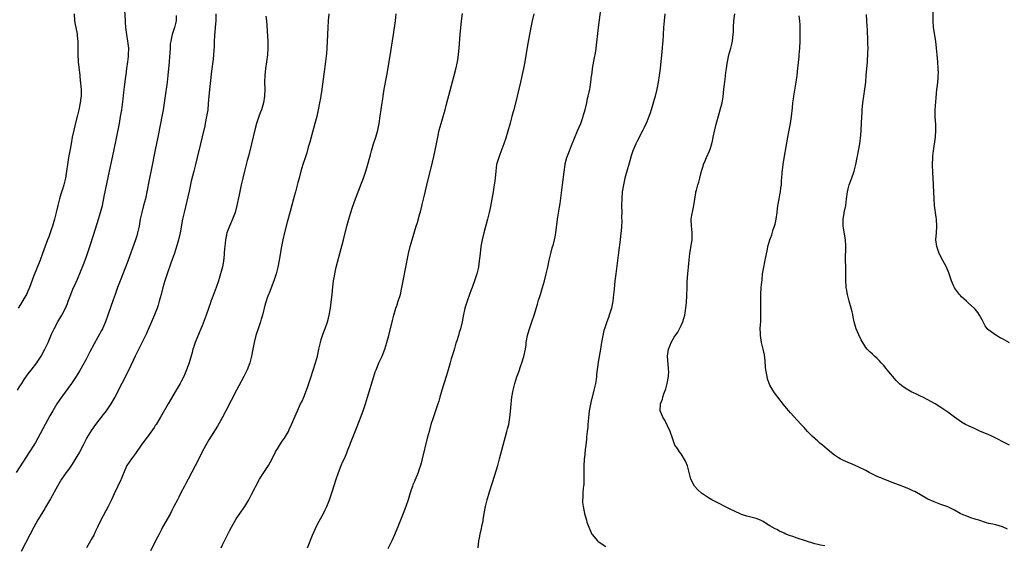
# Model space of a CAD drawing. Units: inches. Extents: x 2625000 to 2628000, y 1518000 to 1520968.
# Drawn here: x 2626712 to 2627000, y 1518542 to 1518695 of the extents above; entities that cross this region are included whole.
import ezdxf

# ---------------------------------------------------------------- set-up
doc = ezdxf.new("R2010")
doc.units = ezdxf.units.IN
doc.header["$MEASUREMENT"] = 0
doc.layers.add('LD26251518_10ft', color=122, linetype='Continuous')

msp = doc.modelspace()

# ---------------------------------------------------------------- linework, layer by layer
at = {"layer": 'LD26251518_10ft'}
for points, elevation in [([(2626711, 1518587), (2626711.75, 1518588.25), (2626712.26, 1518589), (2626713, 1518590.14), (2626714.17, 1518591.83), (2626715, 1518592.87), (2626716.64, 1518595), (2626717, 1518595.51), (2626717.97, 1518597), (2626719.04, 1518599), (2626719.96, 1518601), (2626721, 1518603.39), (2626721.77, 1518605), (2626722.84, 1518607), (2626723.97, 1518609), (2626725.03, 1518611), (2626725.61, 1518612.39), (2626725.85, 1518613), (2626726.58, 1518615), (2626726.72, 1518615.28), (2626727.42, 1518617), (2626727.75, 1518617.75), (2626728.54, 1518619.46), (2626730.28, 1518623.72), (2626730.78, 1518625), (2626731.52, 1518627), (2626732.19, 1518629), (2626733.33, 1518632.67), (2626734.73, 1518637), (2626735.33, 1518639), (2626735.84, 1518641), (2626736.4, 1518643.6), (2626737.91, 1518651), (2626739.16, 1518656.84), (2626740.82, 1518665), (2626741.19, 1518667), (2626741.49, 1518669), (2626741.9, 1518672.1), (2626742.14, 1518674.14), (2626742.36, 1518675.64), (2626742.75, 1518678.75), (2626742.78, 1518679.22), (2626743, 1518681.04), (2626743.26, 1518683), (2626743.45, 1518684.55), (2626743.53, 1518685), (2626743.58, 1518687), (2626743.33, 1518689), (2626742.96, 1518690.96), (2626742.73, 1518693), (2626742.63, 1518694.63), (2626742.63, 1518695), (2626742.29, 1518699.71)], 8050), ([(2626727.55, 1518697), (2626727.71, 1518695), (2626727.88, 1518693.88), (2626728.37, 1518691.63), (2626728.48, 1518691), (2626728.51, 1518690.51), (2626728.68, 1518689), (2626728.7, 1518687.3), (2626728.67, 1518686.67), (2626728.69, 1518685), (2626728.79, 1518683.21), (2626728.79, 1518683), (2626729.21, 1518679), (2626729.37, 1518677.37), (2626729.45, 1518677), (2626729.56, 1518675.56), (2626729.63, 1518675), (2626729.63, 1518673.63), (2626729.61, 1518673), (2626729.51, 1518672.49), (2626729.34, 1518671), (2626728.95, 1518669), (2626728.57, 1518667.43), (2626728.48, 1518667), (2626728.32, 1518666.32), (2626727.75, 1518664.25), (2626727.46, 1518663), (2626727.06, 1518660.94), (2626726.76, 1518659), (2626726.38, 1518657), (2626725.94, 1518655), (2626725.61, 1518653), (2626725.38, 1518651), (2626725.06, 1518649), (2626724.54, 1518647), (2626724.35, 1518646.35), (2626723.69, 1518644.31), (2626723.31, 1518643), (2626722.8, 1518641), (2626722.37, 1518639), (2626721.89, 1518637), (2626721.3, 1518635), (2626721, 1518634.14), (2626720.56, 1518633), (2626720.15, 1518631.85), (2626719.79, 1518631), (2626719.09, 1518629.09), (2626718.38, 1518627), (2626717.63, 1518625), (2626715.72, 1518620.28), (2626714.52, 1518617), (2626714.06, 1518615.94), (2626713.63, 1518615), (2626713, 1518613.92), (2626711.88, 1518612.12), (2626711.21, 1518611)], 8040), ([(2626768.99, 1518697), (2626768.97, 1518695.03), (2626768.81, 1518693), (2626768.6, 1518690.6), (2626768.52, 1518689), (2626768.48, 1518687.52), (2626768.39, 1518686.39), (2626768.31, 1518685), (2626768.2, 1518683.8), (2626767.77, 1518680.23), (2626767.37, 1518676.63), (2626767, 1518673), (2626766.81, 1518670.81), (2626766.63, 1518669), (2626766.33, 1518667), (2626765.92, 1518665), (2626765.76, 1518664.24), (2626765, 1518661.04), (2626764.5, 1518659), (2626763.6, 1518655), (2626763.11, 1518653), (2626762.57, 1518651), (2626761.85, 1518648.15), (2626761.21, 1518645.21), (2626759.74, 1518639), (2626759.31, 1518637), (2626758.55, 1518633), (2626758.07, 1518631), (2626757.39, 1518628.61), (2626756.9, 1518627.1), (2626755.87, 1518624.13), (2626754.74, 1518621), (2626754.07, 1518619), (2626753.49, 1518617), (2626753, 1518614.96), (2626752.49, 1518613), (2626752.11, 1518611.89), (2626751.83, 1518611), (2626751.1, 1518609.1), (2626750.25, 1518607), (2626749.25, 1518604.75), (2626748.61, 1518603.39), (2626747.86, 1518601.86), (2626747.31, 1518600.69), (2626745.45, 1518597), (2626743.55, 1518593), (2626739.51, 1518585), (2626739.33, 1518584.67), (2626738.34, 1518583), (2626736.96, 1518581), (2626736.11, 1518579.89), (2626733.81, 1518577), (2626732.63, 1518575.37), (2626731.25, 1518573), (2626731, 1518572.53), (2626730.23, 1518571), (2626729.11, 1518568.89), (2626728.39, 1518567.61), (2626727, 1518565.42), (2626726.01, 1518563.99), (2626725.28, 1518563), (2626723.88, 1518561), (2626722.68, 1518559), (2626720.7, 1518555.3), (2626719.2, 1518552.8), (2626719, 1518552.49), (2626718.1, 1518551), (2626717, 1518549.15), (2626715.81, 1518547), (2626714.74, 1518545), (2626712.09, 1518539.91)], 8070), ([(2626802.02, 1518697), (2626801.85, 1518695), (2626801.72, 1518693), (2626801.61, 1518691), (2626801.49, 1518687), (2626801.38, 1518685.38), (2626801.12, 1518683.12), (2626800.6, 1518679.4), (2626800.02, 1518675), (2626799.61, 1518672.39), (2626799.35, 1518671), (2626798.95, 1518669), (2626798.5, 1518667), (2626797.99, 1518665), (2626796.86, 1518661), (2626796.48, 1518659.52), (2626796.02, 1518658.02), (2626795.58, 1518656.42), (2626795, 1518654.65), (2626794.48, 1518653), (2626793.89, 1518651), (2626793.33, 1518649), (2626793, 1518647.77), (2626792.3, 1518645), (2626791.99, 1518644.01), (2626791.76, 1518643), (2626790.72, 1518639.28), (2626789.91, 1518636.09), (2626789.11, 1518633.11), (2626788.59, 1518631), (2626788.19, 1518629), (2626787.52, 1518625), (2626787.12, 1518623), (2626786.61, 1518621), (2626785.97, 1518619), (2626784.59, 1518615.41), (2626784.4, 1518615), (2626784.05, 1518614.05), (2626783.69, 1518613), (2626783.56, 1518612.44), (2626783.14, 1518611), (2626782.62, 1518609), (2626782.25, 1518607.75), (2626782.05, 1518607), (2626781.59, 1518605.59), (2626780.71, 1518603), (2626780.2, 1518601), (2626779.83, 1518599), (2626779.44, 1518597), (2626778.91, 1518595), (2626778.18, 1518593), (2626777.82, 1518592.18), (2626777.24, 1518591), (2626775.72, 1518588.28), (2626775.01, 1518587), (2626771.98, 1518581), (2626770.91, 1518579), (2626769.48, 1518576.52), (2626767, 1518572.52), (2626766.11, 1518571), (2626765.01, 1518569), (2626764, 1518567), (2626760.91, 1518561), (2626760.28, 1518559.72), (2626759.85, 1518559), (2626758.81, 1518557), (2626758.21, 1518555.79), (2626757.79, 1518555), (2626756.78, 1518553), (2626756.16, 1518551.84), (2626755.73, 1518551), (2626753.46, 1518547), (2626753, 1518546.13), (2626752.42, 1518545), (2626751.95, 1518544.05), (2626749.92, 1518540.08)], 8090), ([(2626770.56, 1518541), (2626771, 1518541.87), (2626771.53, 1518543), (2626772.03, 1518543.97), (2626772.52, 1518545), (2626773, 1518545.92), (2626773.59, 1518547), (2626775, 1518549.4), (2626777, 1518552.35), (2626777.28, 1518552.72), (2626777.46, 1518553), (2626778.66, 1518555), (2626779.47, 1518556.53), (2626780.39, 1518558.39), (2626780.71, 1518559), (2626781.82, 1518561), (2626783.08, 1518563), (2626783.84, 1518564.16), (2626784.37, 1518565), (2626785, 1518566.13), (2626785.46, 1518567), (2626786.48, 1518569), (2626787, 1518569.9), (2626788.19, 1518571.81), (2626789.04, 1518573), (2626790.22, 1518575), (2626790.48, 1518575.52), (2626791.15, 1518577), (2626792.84, 1518581), (2626793.8, 1518583), (2626794.21, 1518583.79), (2626794.75, 1518585), (2626795.54, 1518587), (2626795.92, 1518588.08), (2626796.78, 1518590.78), (2626798.18, 1518595), (2626798.74, 1518597), (2626799.17, 1518599), (2626799.58, 1518601), (2626799.81, 1518601.81), (2626800.16, 1518603), (2626800.42, 1518603.58), (2626801, 1518605.1), (2626801.66, 1518607), (2626801.95, 1518608.05), (2626802.15, 1518609), (2626802.5, 1518611), (2626802.76, 1518612.76), (2626803.04, 1518615), (2626803.26, 1518617.26), (2626803.45, 1518619), (2626803.68, 1518620.32), (2626803.78, 1518621), (2626804.23, 1518623), (2626806.32, 1518631), (2626807.29, 1518635), (2626807.85, 1518637), (2626808.49, 1518639), (2626809, 1518640.52), (2626809.89, 1518643), (2626810.63, 1518645), (2626811, 1518645.97), (2626811.43, 1518647), (2626812.2, 1518649), (2626812.87, 1518651), (2626813.35, 1518652.65), (2626814.19, 1518655.81), (2626814.53, 1518657), (2626815.12, 1518659), (2626815.76, 1518661), (2626816.34, 1518663), (2626816.77, 1518665), (2626817.1, 1518667.1), (2626817.6, 1518671), (2626817.79, 1518672.21), (2626817.89, 1518673), (2626818.24, 1518675), (2626819, 1518679), (2626819.84, 1518684.16), (2626820.91, 1518691), (2626821.49, 1518695), (2626821.75, 1518697)], 8100), ([(2626795.8, 1518541), (2626797.29, 1518544.71), (2626797.76, 1518545.76), (2626798.51, 1518547.49), (2626799.21, 1518548.79), (2626800.45, 1518551), (2626801, 1518552.07), (2626801.44, 1518553), (2626802.2, 1518555), (2626803, 1518557.31), (2626804.19, 1518561), (2626804.86, 1518563), (2626805.66, 1518565), (2626806.16, 1518566.16), (2626806.69, 1518567.31), (2626807.29, 1518568.71), (2626807.62, 1518569.62), (2626808.17, 1518571), (2626808.42, 1518571.58), (2626808.93, 1518573), (2626809.71, 1518575), (2626810.09, 1518575.91), (2626811, 1518578.22), (2626811.32, 1518579), (2626812.07, 1518581), (2626812.73, 1518583), (2626813.37, 1518585), (2626815.17, 1518591), (2626815.64, 1518592.36), (2626815.88, 1518593), (2626816.8, 1518595.2), (2626817.61, 1518597), (2626818.4, 1518599), (2626819.05, 1518600.95), (2626819.6, 1518603), (2626820.64, 1518607.36), (2626821.05, 1518608.95), (2626821.68, 1518611), (2626822.01, 1518611.99), (2626822.36, 1518613), (2626822.98, 1518615.02), (2626823.43, 1518617), (2626823.99, 1518620.01), (2626824.5, 1518622.5), (2626825.37, 1518627), (2626825.83, 1518629), (2626826.36, 1518631), (2626827.57, 1518635), (2626827.92, 1518636.08), (2626828.63, 1518638.63), (2626828.8, 1518639.2), (2626829.2, 1518640.8), (2626829.31, 1518641.31), (2626830, 1518644), (2626831, 1518648.17), (2626831.99, 1518652.01), (2626832.72, 1518655.28), (2626833.49, 1518659), (2626833.88, 1518661), (2626834.33, 1518663), (2626834.88, 1518665), (2626835.47, 1518667), (2626836.04, 1518669), (2626836.58, 1518671), (2626837.14, 1518673.14), (2626837.88, 1518676.12), (2626839.14, 1518680.86), (2626839.62, 1518683), (2626839.94, 1518685), (2626840.06, 1518686.06), (2626840.15, 1518687), (2626840.47, 1518691), (2626840.66, 1518693), (2626840.84, 1518694.84), (2626841.11, 1518697.11)], 8110), ([(2626861.95, 1518697), (2626861.51, 1518695), (2626861.1, 1518693), (2626860.15, 1518687.85), (2626859.36, 1518683), (2626858.99, 1518681), (2626858.41, 1518678.41), (2626858.07, 1518677), (2626857.06, 1518673), (2626856.13, 1518669), (2626855.88, 1518668.12), (2626855.59, 1518667), (2626855.04, 1518665.04), (2626853.65, 1518660.35), (2626853.21, 1518659), (2626852.08, 1518655.92), (2626851.71, 1518655), (2626851.11, 1518653), (2626850.83, 1518651), (2626850.67, 1518649), (2626850.45, 1518647.55), (2626850.41, 1518647), (2626850.32, 1518646.32), (2626850.07, 1518645), (2626849.88, 1518643.88), (2626849.29, 1518640.71), (2626848.93, 1518639), (2626848.44, 1518637), (2626847.36, 1518633), (2626846.9, 1518631), (2626846.53, 1518629), (2626846.26, 1518627), (2626845.93, 1518624.07), (2626845.77, 1518623), (2626845.4, 1518621.4), (2626845.32, 1518621), (2626844.76, 1518619.24), (2626843.92, 1518617), (2626843.68, 1518616.32), (2626843.17, 1518615), (2626842.45, 1518613), (2626842.17, 1518612.17), (2626841.81, 1518611), (2626841.3, 1518608.7), (2626841.03, 1518607), (2626840.54, 1518605), (2626840.14, 1518603.86), (2626839.92, 1518603), (2626839.44, 1518601.44), (2626839.21, 1518600.79), (2626838.74, 1518599.26), (2626838.55, 1518598.55), (2626837.83, 1518596.17), (2626837.51, 1518595), (2626836.93, 1518593), (2626836.34, 1518591), (2626835.09, 1518587), (2626834.52, 1518585), (2626834.17, 1518583.83), (2626833.91, 1518583), (2626832.55, 1518579), (2626831.91, 1518577), (2626831.34, 1518575), (2626830.83, 1518573), (2626829.34, 1518567), (2626829, 1518565.68), (2626828.8, 1518565), (2626828.36, 1518563.64), (2626828.13, 1518563), (2626827, 1518560.19), (2626826.64, 1518559.36), (2626826.5, 1518559), (2626825.82, 1518557), (2626825.21, 1518555), (2626824.53, 1518553), (2626823.76, 1518551), (2626822.41, 1518547.59), (2626821.24, 1518544.76), (2626820.46, 1518543), (2626819.33, 1518540.67)], 8120), ([(2626845.66, 1518541), (2626845.88, 1518543), (2626846.08, 1518543.92), (2626846.27, 1518545), (2626846.64, 1518546.64), (2626846.79, 1518547.21), (2626847.13, 1518548.87), (2626847.17, 1518549.17), (2626847.47, 1518551), (2626847.82, 1518553), (2626848.31, 1518555), (2626849, 1518557.29), (2626849.93, 1518560.07), (2626851.43, 1518565), (2626851.98, 1518567), (2626854.12, 1518575), (2626854.31, 1518575.69), (2626854.62, 1518577), (2626854.99, 1518579.01), (2626855.18, 1518580.82), (2626855.33, 1518583), (2626855.53, 1518585), (2626855.9, 1518587), (2626856.14, 1518587.86), (2626856.42, 1518589), (2626857, 1518590.91), (2626857.58, 1518592.42), (2626858.22, 1518594.22), (2626858.51, 1518595), (2626859.1, 1518596.9), (2626859.51, 1518599), (2626859.7, 1518600.3), (2626859.77, 1518601), (2626860.13, 1518603), (2626860.31, 1518603.69), (2626860.7, 1518605), (2626861, 1518605.88), (2626861.42, 1518607), (2626862.08, 1518609), (2626863, 1518612.21), (2626863.37, 1518613.37), (2626863.93, 1518615), (2626864.54, 1518617), (2626865.07, 1518619), (2626865.56, 1518621), (2626866.03, 1518623), (2626866.48, 1518625), (2626866.97, 1518627), (2626867.38, 1518628.62), (2626867.7, 1518629.7), (2626868.04, 1518631), (2626868.18, 1518631.82), (2626868.42, 1518633), (2626868.94, 1518637), (2626869.5, 1518640.5), (2626869.63, 1518641.63), (2626870.34, 1518647), (2626870.81, 1518650.81), (2626871.13, 1518653), (2626871.17, 1518653.17), (2626871.64, 1518655), (2626872.02, 1518655.98), (2626872.37, 1518657), (2626873, 1518658.53), (2626874.78, 1518662.78), (2626875.67, 1518665), (2626876.35, 1518667), (2626876.49, 1518667.51), (2626876.94, 1518669), (2626877.44, 1518671), (2626877.7, 1518672.3), (2626877.88, 1518673), (2626878.3, 1518675), (2626878.44, 1518675.56), (2626878.66, 1518677), (2626878.88, 1518678.88), (2626878.92, 1518679.08), (2626879.15, 1518680.85), (2626879.16, 1518681), (2626879.74, 1518684.26), (2626879.9, 1518685), (2626880.09, 1518686.09), (2626880.21, 1518687), (2626880.91, 1518693), (2626881.66, 1518699)], 8130), ([(2626900.25, 1518697), (2626900.04, 1518695), (2626899.89, 1518693), (2626899.79, 1518691), (2626899.67, 1518689), (2626899.61, 1518688.39), (2626899.49, 1518687), (2626898.88, 1518681), (2626898.65, 1518679), (2626898.34, 1518677), (2626897.92, 1518675), (2626897.4, 1518673), (2626896.29, 1518669), (2626895.98, 1518668.02), (2626895.62, 1518667), (2626895, 1518665.46), (2626894.24, 1518663.76), (2626893.81, 1518663), (2626892.17, 1518659.83), (2626891.79, 1518659), (2626890.94, 1518657), (2626890.45, 1518655.55), (2626890.04, 1518654.04), (2626889, 1518650.38), (2626888.62, 1518649), (2626888.15, 1518647), (2626887.84, 1518645), (2626887.69, 1518643), (2626887.65, 1518641), (2626887.66, 1518639), (2626887.65, 1518637.65), (2626887.66, 1518636.34), (2626887.59, 1518635), (2626887.46, 1518633.46), (2626887.44, 1518633), (2626887.22, 1518631), (2626886.76, 1518627.24), (2626885.9, 1518621), (2626885.69, 1518619), (2626885.46, 1518616.54), (2626885.3, 1518615), (2626885.04, 1518613), (2626884.64, 1518611), (2626884.03, 1518609), (2626883.76, 1518608.24), (2626883.28, 1518607), (2626882.6, 1518605), (2626882.45, 1518604.45), (2626882.12, 1518603), (2626881.79, 1518601), (2626881.66, 1518600.34), (2626881.47, 1518599), (2626880.75, 1518595.25), (2626880.34, 1518591.66), (2626880.29, 1518591), (2626880.18, 1518590.18), (2626879.98, 1518589), (2626879.78, 1518588.22), (2626879.53, 1518587), (2626878.61, 1518583.39), (2626878.14, 1518581), (2626878.03, 1518579.97), (2626877.94, 1518579), (2626877.81, 1518577), (2626877.74, 1518576.26), (2626877.6, 1518575), (2626877.37, 1518573.37), (2626877.34, 1518573), (2626877.33, 1518572.67), (2626877.13, 1518571), (2626877, 1518569.65), (2626876.74, 1518567.26), (2626876.68, 1518567), (2626876.66, 1518566.66), (2626876.55, 1518565), (2626876.55, 1518563.45), (2626876.59, 1518562.59), (2626876.61, 1518561), (2626876.56, 1518559.44), (2626876.52, 1518559), (2626876.42, 1518558.42), (2626876.33, 1518557), (2626876.32, 1518555.68), (2626876.21, 1518555), (2626876.21, 1518554.21), (2626876.36, 1518553), (2626876.76, 1518551), (2626877.29, 1518549.29), (2626877.35, 1518549), (2626877.5, 1518548.5), (2626878.05, 1518547), (2626878.35, 1518546.35), (2626878.91, 1518545), (2626879, 1518544.85), (2626880.58, 1518543), (2626880.8, 1518542.8), (2626883, 1518541.31)], 8140), ([(2626947, 1518541.51), (2626945.78, 1518541.78), (2626945, 1518541.98), (2626944.17, 1518542.17), (2626943, 1518542.51), (2626942.61, 1518542.61), (2626941.35, 1518543), (2626939, 1518543.81), (2626937.73, 1518544.27), (2626937, 1518544.51), (2626935.67, 1518545), (2626935.2, 1518545.2), (2626935, 1518545.32), (2626933.84, 1518545.84), (2626933, 1518546.31), (2626932.54, 1518546.54), (2626931, 1518547.4), (2626929.99, 1518547.99), (2626929, 1518548.61), (2626928.23, 1518549), (2626927, 1518549.49), (2626925, 1518550.05), (2626924.23, 1518550.23), (2626922.72, 1518550.72), (2626922.1, 1518551), (2626921, 1518551.44), (2626919, 1518552.43), (2626915, 1518554.46), (2626914.05, 1518555), (2626913, 1518555.54), (2626911, 1518556.92), (2626909.91, 1518557.91), (2626908.94, 1518558.94), (2626907.89, 1518561), (2626906.88, 1518564.88), (2626906.31, 1518566.31), (2626905, 1518568.47), (2626904.58, 1518569), (2626903.96, 1518569.96), (2626903.24, 1518571), (2626903, 1518571.51), (2626902.48, 1518573), (2626901.82, 1518575), (2626900.3, 1518578.3), (2626899.82, 1518579), (2626899, 1518580.83), (2626898.94, 1518580.94), (2626898.9, 1518581), (2626898.99, 1518583), (2626899.58, 1518584.42), (2626899.69, 1518585), (2626899.96, 1518585.96), (2626900.53, 1518587.47), (2626900.96, 1518589), (2626901.36, 1518591), (2626901.43, 1518592.57), (2626901.38, 1518593), (2626901.33, 1518593.33), (2626901.05, 1518597), (2626901.3, 1518599), (2626901.81, 1518600.19), (2626902.14, 1518601), (2626903, 1518602.48), (2626904.04, 1518603.96), (2626904.57, 1518605), (2626905, 1518605.96), (2626905.5, 1518607), (2626906.11, 1518609), (2626906.35, 1518610.35), (2626906.63, 1518612.63), (2626906.75, 1518614.75), (2626906.78, 1518617), (2626906.83, 1518618.83), (2626906.99, 1518620.99), (2626907.2, 1518623), (2626907.37, 1518625), (2626907.59, 1518627), (2626908.23, 1518631), (2626908.23, 1518631.77), (2626908.26, 1518633), (2626908.15, 1518634.15), (2626908.03, 1518635), (2626907.97, 1518637), (2626908.16, 1518638.16), (2626908.44, 1518639.56), (2626908.77, 1518641), (2626909.31, 1518644.69), (2626909.37, 1518645), (2626909.49, 1518645.49), (2626909.9, 1518647), (2626910.21, 1518647.79), (2626910.5, 1518649), (2626911.03, 1518651), (2626911.47, 1518652.53), (2626911.62, 1518653), (2626912.08, 1518654.08), (2626912.44, 1518655), (2626913.35, 1518657), (2626913.49, 1518657.49), (2626914.01, 1518659), (2626914.26, 1518660.26), (2626914.45, 1518661), (2626914.88, 1518663.12), (2626915.26, 1518664.74), (2626915.48, 1518665.48), (2626916.12, 1518667.88), (2626916.48, 1518669), (2626917, 1518671), (2626917.28, 1518672.72), (2626917.51, 1518675), (2626917.67, 1518676.33), (2626917.89, 1518677.89), (2626918.14, 1518679.86), (2626918.26, 1518681), (2626918.46, 1518682.46), (2626918.55, 1518683), (2626918.98, 1518685), (2626919.54, 1518687), (2626919.84, 1518688.16), (2626920.02, 1518689), (2626920.14, 1518690.14), (2626920.26, 1518691), (2626920.31, 1518691.69), (2626920.34, 1518693), (2626920.45, 1518695), (2626920.7, 1518697)], 8150), ([(2627001, 1518600.91), (2626999, 1518602.02), (2626998.35, 1518602.35), (2626997, 1518603.08), (2626995, 1518604.53), (2626994.74, 1518604.74), (2626993.88, 1518605.88), (2626993.19, 1518607.19), (2626993, 1518607.61), (2626992.23, 1518609), (2626991.74, 1518609.74), (2626991, 1518610.7), (2626990.74, 1518611), (2626989, 1518612.5), (2626988.49, 1518613), (2626987.69, 1518613.69), (2626987, 1518614.33), (2626986.68, 1518614.68), (2626986.43, 1518615), (2626985, 1518616.99), (2626984.35, 1518618.35), (2626984.1, 1518619), (2626983.32, 1518621.32), (2626982.59, 1518623), (2626981, 1518626), (2626980.66, 1518626.66), (2626980.51, 1518627), (2626979.77, 1518629), (2626979.67, 1518629.67), (2626979.51, 1518631), (2626979.66, 1518633), (2626979.83, 1518635), (2626979.71, 1518637), (2626979.59, 1518637.59), (2626979.36, 1518639), (2626979.07, 1518641), (2626978.96, 1518643), (2626978.91, 1518645), (2626978.83, 1518646.83), (2626978.84, 1518647.16), (2626978.73, 1518649), (2626978.62, 1518650.62), (2626978.62, 1518651), (2626978.55, 1518652.55), (2626978.55, 1518653), (2626978.6, 1518655), (2626978.62, 1518655.38), (2626978.79, 1518657), (2626979.36, 1518661), (2626979.49, 1518663), (2626979.45, 1518664.55), (2626979.29, 1518667), (2626979.28, 1518669), (2626979.57, 1518672.43), (2626979.82, 1518675), (2626979.96, 1518676.04), (2626980.13, 1518678.13), (2626980.22, 1518679), (2626980.23, 1518679.77), (2626980.22, 1518681), (2626980.07, 1518683), (2626979.88, 1518685), (2626979.73, 1518687), (2626979.52, 1518689), (2626978.84, 1518693), (2626978.7, 1518695), (2626978.68, 1518699)], 8180), ([(2626757.45, 1518696.55), (2626757.46, 1518695), (2626756.96, 1518693), (2626756.43, 1518691.57), (2626756.27, 1518691), (2626756.08, 1518690.08), (2626755.81, 1518689), (2626755.71, 1518688.29), (2626755.62, 1518687), (2626755.54, 1518685.54), (2626755.45, 1518684.55), (2626755.33, 1518683), (2626754.99, 1518679.01), (2626754.78, 1518677), (2626754.51, 1518675), (2626754.41, 1518674.41), (2626753.58, 1518669), (2626753.25, 1518667), (2626752.87, 1518665), (2626752.03, 1518661), (2626751.27, 1518657.27), (2626750.21, 1518651.79), (2626749.52, 1518648.48), (2626748.85, 1518645), (2626748.53, 1518643.47), (2626748.43, 1518643), (2626747.91, 1518641), (2626747.36, 1518639), (2626746.92, 1518637), (2626746.6, 1518635), (2626746.16, 1518633), (2626745.89, 1518632.11), (2626745.52, 1518631), (2626743.28, 1518624.72), (2626742.63, 1518623), (2626741.05, 1518619), (2626740.28, 1518617), (2626739.55, 1518615), (2626739, 1518613.44), (2626737.48, 1518609), (2626736.73, 1518607), (2626735.84, 1518605), (2626735.55, 1518604.45), (2626734.55, 1518602.55), (2626733.45, 1518600.55), (2626732.22, 1518598.22), (2626731.36, 1518596.64), (2626731, 1518595.94), (2626729.26, 1518592.74), (2626728.52, 1518591.48), (2626728.21, 1518591), (2626726.84, 1518589), (2626723.91, 1518585), (2626722.53, 1518583), (2626721.33, 1518581), (2626720.49, 1518579.51), (2626719.11, 1518577), (2626717.02, 1518573), (2626716.28, 1518571.72), (2626715.83, 1518571), (2626714.51, 1518569), (2626710.63, 1518563)], 8060), ([(2626783.66, 1518696.34), (2626783.79, 1518695), (2626784.2, 1518689), (2626784.26, 1518687), (2626784.14, 1518685), (2626783.87, 1518683), (2626783.56, 1518681), (2626783.35, 1518679), (2626783.28, 1518677), (2626783.31, 1518675), (2626783.27, 1518673), (2626782.96, 1518671), (2626782.32, 1518669), (2626781.95, 1518668.05), (2626781.56, 1518667), (2626781, 1518665.28), (2626780.91, 1518665), (2626780.51, 1518663.49), (2626779.45, 1518659), (2626778.53, 1518655.47), (2626778.17, 1518654.17), (2626777.36, 1518651), (2626776.88, 1518649), (2626776.43, 1518647), (2626775.83, 1518644.17), (2626775.2, 1518641), (2626774.66, 1518639), (2626773.91, 1518637), (2626773.64, 1518636.36), (2626773.02, 1518635), (2626772.27, 1518633), (2626772.01, 1518631.99), (2626771.8, 1518631), (2626771.6, 1518629), (2626771.59, 1518628.41), (2626771.49, 1518627), (2626771.31, 1518625.31), (2626771.29, 1518625), (2626771.25, 1518624.75), (2626770.93, 1518623.07), (2626770.39, 1518621), (2626769.78, 1518619), (2626769.08, 1518617), (2626768.48, 1518615.52), (2626767.9, 1518613.9), (2626767.56, 1518613), (2626767.41, 1518612.59), (2626767, 1518611.24), (2626766.21, 1518609), (2626765, 1518605.82), (2626764.66, 1518605), (2626764.16, 1518603.84), (2626763, 1518601), (2626762.48, 1518599.52), (2626762.32, 1518599), (2626762.07, 1518598.07), (2626761.17, 1518595), (2626760.45, 1518593), (2626759.61, 1518591), (2626759, 1518589.72), (2626758.62, 1518589), (2626757.46, 1518587), (2626755.76, 1518584.24), (2626755.03, 1518583), (2626752.88, 1518579.12), (2626751.55, 1518577), (2626751.32, 1518576.68), (2626751, 1518576.16), (2626750.52, 1518575.48), (2626749, 1518573.42), (2626747.96, 1518572.04), (2626747.22, 1518571), (2626745.52, 1518568.48), (2626744.68, 1518567.32), (2626744.4, 1518567), (2626743.01, 1518564.99), (2626742.38, 1518563.62), (2626741.54, 1518561.54), (2626741.3, 1518561), (2626741.2, 1518560.8), (2626740.41, 1518559), (2626739.29, 1518556.71), (2626738.49, 1518555), (2626737.53, 1518553), (2626735.36, 1518549), (2626734.42, 1518547), (2626733.86, 1518545.86), (2626733.32, 1518544.68), (2626732.61, 1518543.39), (2626732.36, 1518543), (2626731.21, 1518541)], 8080), ([(2627000.4, 1518546.4), (2626998.95, 1518547.05), (2626997, 1518547.64), (2626996.14, 1518547.86), (2626995, 1518548.09), (2626994.28, 1518548.28), (2626992.11, 1518549), (2626991.26, 1518549.26), (2626991, 1518549.37), (2626989.73, 1518549.73), (2626989, 1518549.98), (2626987, 1518550.77), (2626986.56, 1518551), (2626985, 1518551.92), (2626983, 1518552.93), (2626981, 1518553.64), (2626980.01, 1518554.01), (2626979, 1518554.36), (2626977.17, 1518555.17), (2626973.38, 1518557.38), (2626973, 1518557.54), (2626972.03, 1518558.03), (2626970.61, 1518558.61), (2626968.62, 1518559.38), (2626967, 1518559.97), (2626964.3, 1518561), (2626963.38, 1518561.38), (2626963, 1518561.56), (2626962, 1518562), (2626960.01, 1518563), (2626959, 1518563.55), (2626957, 1518564.54), (2626955, 1518565.4), (2626953.85, 1518565.85), (2626952.49, 1518566.49), (2626951.52, 1518567), (2626951, 1518567.29), (2626949.92, 1518568.08), (2626949, 1518568.73), (2626947.77, 1518569.77), (2626946.37, 1518571), (2626945.59, 1518571.59), (2626945, 1518572.11), (2626943.47, 1518573.47), (2626943, 1518573.98), (2626942.47, 1518574.47), (2626941.97, 1518575), (2626941, 1518576.09), (2626940.14, 1518577), (2626939, 1518578.26), (2626937, 1518580.4), (2626936.48, 1518581), (2626935.8, 1518581.8), (2626935, 1518582.86), (2626933.29, 1518585), (2626933, 1518585.4), (2626932.3, 1518586.3), (2626931.81, 1518587), (2626931, 1518588.45), (2626930.75, 1518589), (2626930.31, 1518590.31), (2626930.14, 1518591), (2626930.02, 1518591.98), (2626929.81, 1518593), (2626929.72, 1518593.72), (2626929.58, 1518595.58), (2626929.36, 1518597.36), (2626929.03, 1518599), (2626928.55, 1518601), (2626928.29, 1518602.29), (2626928.22, 1518603), (2626928.27, 1518603.73), (2626928.17, 1518605), (2626928.2, 1518606.2), (2626928.29, 1518607), (2626928.34, 1518607.66), (2626928.38, 1518609), (2626928.38, 1518611), (2626928.33, 1518613), (2626928.32, 1518615), (2626928.43, 1518617), (2626928.59, 1518618.59), (2626928.69, 1518619.31), (2626928.86, 1518621), (2626929.18, 1518623), (2626929.47, 1518624.53), (2626929.59, 1518625), (2626930.25, 1518628.25), (2626930.43, 1518629), (2626930.99, 1518630.99), (2626931.52, 1518632.48), (2626931.99, 1518633.99), (2626932.34, 1518635), (2626932.49, 1518635.51), (2626932.84, 1518637), (2626933.11, 1518639), (2626933.33, 1518641), (2626933.41, 1518641.41), (2626933.65, 1518643), (2626933.86, 1518644.14), (2626934.06, 1518645), (2626934.21, 1518646.21), (2626934.33, 1518647), (2626934.4, 1518648.4), (2626934.47, 1518649), (2626934.55, 1518650.56), (2626934.83, 1518653), (2626935.42, 1518656.58), (2626935.53, 1518657), (2626935.67, 1518657.67), (2626936.23, 1518661), (2626936.49, 1518662.49), (2626936.98, 1518665), (2626937.28, 1518667), (2626937.57, 1518669.57), (2626937.71, 1518671), (2626937.86, 1518672.14), (2626937.98, 1518673), (2626938.67, 1518677), (2626938.92, 1518679), (2626939.14, 1518681.14), (2626939.54, 1518684.46), (2626939.58, 1518685), (2626939.74, 1518687), (2626939.83, 1518689), (2626939.85, 1518689.85), (2626939.86, 1518691), (2626939.83, 1518692.17), (2626939.83, 1518693), (2626939.8, 1518693.8), (2626939.72, 1518695), (2626939.58, 1518696.42)], 8160), ([(2627000.99, 1518571), (2626995.71, 1518573.71), (2626994.32, 1518574.32), (2626992.59, 1518575), (2626991, 1518575.69), (2626989, 1518576.59), (2626988.21, 1518577), (2626987, 1518577.72), (2626985, 1518579.1), (2626983, 1518580.57), (2626982.38, 1518581), (2626981, 1518581.93), (2626979.29, 1518583), (2626977, 1518584.29), (2626975.65, 1518585), (2626975, 1518585.32), (2626973.83, 1518585.83), (2626973, 1518586.24), (2626972.47, 1518586.47), (2626971, 1518587.3), (2626969.97, 1518587.97), (2626969, 1518588.78), (2626968.77, 1518589), (2626967.91, 1518589.91), (2626965.3, 1518593), (2626965, 1518593.38), (2626964.25, 1518594.25), (2626963.54, 1518595), (2626963, 1518595.65), (2626962.33, 1518596.33), (2626961.55, 1518597), (2626961, 1518597.55), (2626960.24, 1518598.24), (2626959.44, 1518599), (2626959, 1518599.52), (2626957.71, 1518601.71), (2626957, 1518603.2), (2626956.24, 1518605), (2626955.65, 1518607), (2626955.25, 1518609), (2626955.19, 1518609.19), (2626955, 1518609.94), (2626954.76, 1518611), (2626954.34, 1518612.34), (2626954.18, 1518613), (2626953.65, 1518615), (2626953.35, 1518616.65), (2626953.31, 1518617), (2626953.32, 1518617.32), (2626953.23, 1518619), (2626953.23, 1518621), (2626953.14, 1518623), (2626953.07, 1518625.07), (2626953.2, 1518629), (2626953.17, 1518629.17), (2626953.07, 1518631), (2626952.43, 1518635), (2626952.38, 1518635.62), (2626952.37, 1518637), (2626952.67, 1518638.67), (2626952.71, 1518639), (2626953.17, 1518641), (2626953.42, 1518643), (2626953.64, 1518645), (2626953.87, 1518645.87), (2626954.12, 1518647), (2626954.84, 1518648.84), (2626955.61, 1518651), (2626956.06, 1518653), (2626956.47, 1518655), (2626956.59, 1518655.41), (2626956.92, 1518657), (2626957.28, 1518659), (2626957.57, 1518661.57), (2626957.66, 1518663), (2626957.87, 1518667), (2626957.95, 1518668.05), (2626958, 1518669), (2626958.2, 1518671), (2626958.47, 1518673), (2626958.76, 1518675), (2626958.99, 1518677), (2626959.16, 1518679), (2626959.47, 1518683), (2626959.63, 1518685.63), (2626959.67, 1518687), (2626959.65, 1518688.35), (2626959.66, 1518689), (2626959.53, 1518692.47), (2626959.42, 1518693.42), (2626959.33, 1518695), (2626959.18, 1518696.82)], 8170)]:
    msp.add_lwpolyline(points, dxfattribs=dict(at, elevation=elevation))

doc.saveas('drawing.dxf')
